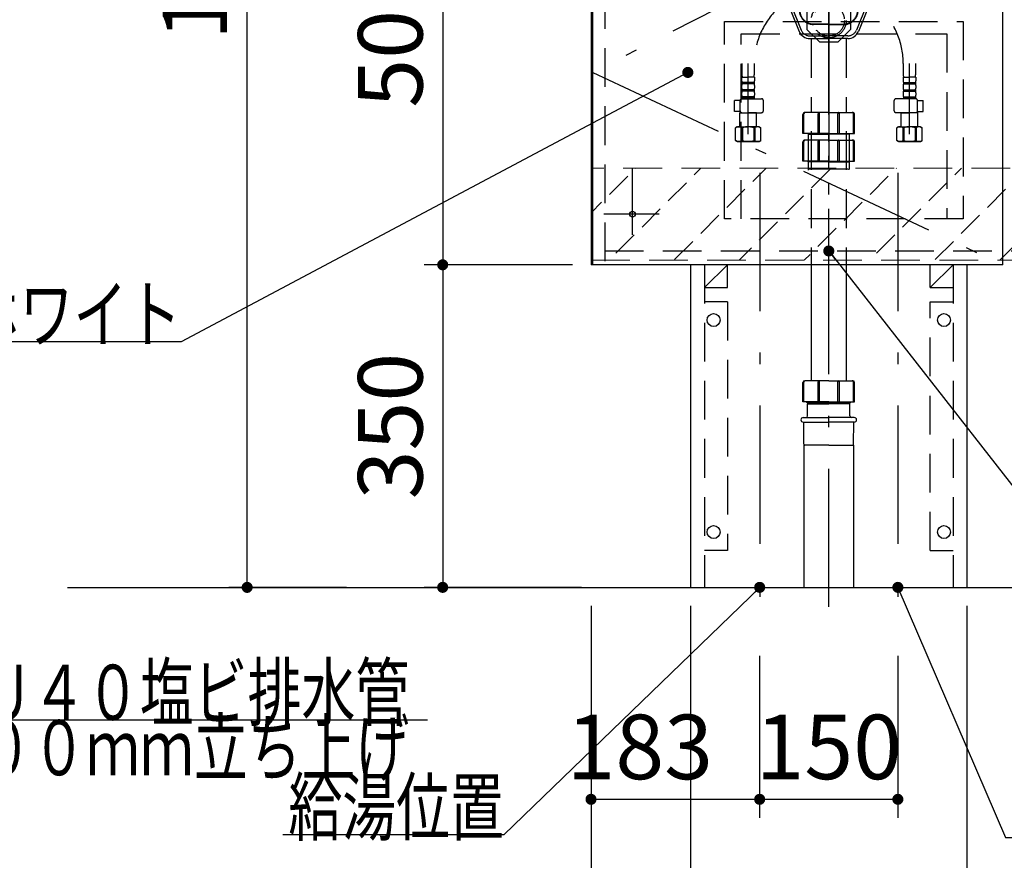
# Model space of a CAD drawing. Units: millimetres. Extents: x 210 to 8110, y 68 to 5608.
# Drawn here: x 2045 to 3114, y 807 to 1719 of the extents above; entities that cross this region are included whole.
import ezdxf

# ---------------------------------------------------------------- set-up
doc = ezdxf.new("R2010")
doc.units = ezdxf.units.MM
doc.header["$LTSCALE"] = 5
doc.linetypes.add('DASHDOT', pattern=[50.5, 30, -9, 2.5, -9])
doc.linetypes.add('HIDDEN', pattern=[12.6, 8.4, -4.2])
doc.layers.get('0').update_dxf_attribs({"lineweight": 9})
for name, color, linetype, lineweight in [('その他', 7, 'Continuous', 9), ('レイヤ10', 3, 'Continuous', 9), ('レイヤ_4', 54, 'Continuous', 9), ('レイヤ_5', 94, 'Continuous', 9), ('レイヤ_6', 14, 'Continuous', 9), ('レイヤ_7', 4, 'Continuous', 9), ('レイヤ_8', 6, 'Continuous', 9), ('配管カバー', 212, 'Continuous', 9)]:
    doc.layers.add(name, color=color, linetype=linetype, lineweight=lineweight)
doc.styles.get("Standard").update_dxf_attribs({"font": 'txt', "bigfont": 'bigfont'})
doc.styles.add('ＭＳ ゴシック', font='txt')
doc.dimstyles.get("Standard").update_dxf_attribs({"dimtxt": 0.18, "dimasz": 0.18, "dimexe": 0.18, "dimexo": 0.0625, "dimgap": 0.09, "dimtad": 0, "dimtih": 1, "dimtoh": 1, "dimdec": 4, "dimzin": 0, "dimdsep": 46, "dimtxsty": 'Standard', "dimcen": 0.09, "dimadec": 0, "dimazin": 0, "dimtfac": 1, "dimtdec": 4, "dimtofl": 0, "dimtmove": 0, "dimatfit": 3, "dimfxl": 1, "dimtolj": 1, "dimtzin": 0, "dimarcsym": 0})

# ---------------------------------------------------------------- blocks, each defined once
blk = doc.blocks.new('*G54')
at = {"layer": 'レイヤ_5', "color": 94, "linetype": 'HIDDEN', "lineweight": 30}
for p, q in [((2810.5, 1717), (3069.5, 1717)), ((2810.5, 1503), (2810.5, 1717)), ((3069.5, 1717), (3069.5, 1503)), ((2828.5, 1503), (2828.5, 1703.5)), ((2828.5, 1703.5), (3051.5, 1703.5)), ((3051.5, 1703.5), (3051.5, 1503)), ((3069.5, 1503), (2810.5, 1503))]:
    blk.add_line(p, q, dxfattribs=at)
blk = doc.blocks.new('_DOT')
at = {"color": 0}
blk.add_line((-0.5, 0), (-1, 0), dxfattribs=at)
at = {"color": 0, "const_width": 0.5}
blk.add_lwpolyline([(-0.25, 0, 1), (0.25, 0, 1)], format="xyb", close=True, dxfattribs=at)
blk = doc.blocks.new('Dim30')
at = {"layer": '配管カバー', "color": 212, "linetype": 'Continuous', "lineweight": 30}
for p, q in [((2665.5, 1083), (2665.5, 673.3)), ((2773.5, 1083), (2773.5, 673.3)), ((2665.5, 693.3), (2773.5, 693.3))]:
    blk.add_line(p, q, dxfattribs=at)
at = {"layer": '配管カバー', "color": 212, "linetype": 'Continuous', "lineweight": 30, "xscale": 12, "yscale": 12, "zscale": 12}
for p, rotation in [((2665.5, 693.3), 359.9999999999997), ((2773.5, 693.3), 179.9999999999995)]:
    blk.add_blockref('_DOT', p, dxfattribs=dict(at, rotation=rotation))
at = {"layer": '配管カバー', "color": 212, "linetype": 'Continuous', "lineweight": 9, "insert": (2719.5, 693.3), "char_height": 70, "width": 850, "attachment_point": 8, "style": 'ＭＳ ゴシック'}
blk.add_mtext('108', dxfattribs=at)
blk = doc.blocks.new('Dim31')
at = {"layer": '配管カバー', "color": 212, "linetype": 'Continuous', "lineweight": 30}
for p, q in [((2773.5, 1083), (2773.5, 673.3)), ((3073.5, 1083), (3073.5, 673.3)), ((2773.5, 693.3), (3073.5, 693.3))]:
    blk.add_line(p, q, dxfattribs=at)
at = {"layer": '配管カバー', "color": 212, "linetype": 'Continuous', "lineweight": 30, "xscale": 12, "yscale": 12, "zscale": 12}
for p, rotation in [((2773.5, 693.3), 179.9999999999998), ((3073.5, 693.3), 359.9999999999997)]:
    blk.add_blockref('_DOT', p, dxfattribs=dict(at, rotation=rotation))
at = {"layer": '配管カバー', "color": 212, "linetype": 'Continuous', "lineweight": 9, "insert": (2923.5, 693.3), "char_height": 70, "width": 900, "attachment_point": 8, "style": 'ＭＳ ゴシック'}
blk.add_mtext('300', dxfattribs=at)
blk = doc.blocks.new('Dim42')
at = {"layer": 'レイヤ_8', "color": 6, "linetype": 'Continuous', "lineweight": 30}
for p, q in [((2643.5, 2503), (2272.3, 2503)), ((2292.3, 1103), (2292.3, 2503)), ((2400, 1103), (2272.3, 1103))]:
    blk.add_line(p, q, dxfattribs=at)
at = {"layer": 'レイヤ_8', "color": 6, "linetype": 'Continuous', "lineweight": 30, "xscale": 12, "yscale": 12, "zscale": 12}
for p, rotation in [((2292.3, 2503), 89.99999999999991), ((2292.3, 1103), 269.9999999999998)]:
    blk.add_blockref('_DOT', p, dxfattribs=dict(at, rotation=rotation))
at = {"layer": 'レイヤ_8', "color": 6, "linetype": 'Continuous', "lineweight": 9, "insert": (2292.3, 1803), "char_height": 70, "width": 1183.333, "attachment_point": 8, "rotation": 90, "style": 'ＭＳ ゴシック'}
blk.add_mtext('1400', dxfattribs=at)
blk = doc.blocks.new('Dim43')
at = {"layer": 'レイヤ_8', "color": 6, "linetype": 'Continuous', "lineweight": 30}
for p, q in [((2645.5, 1453), (2484.5, 1453)), ((2504.5, 1453), (2504.5, 1103)), ((2655.3, 1103), (2484.5, 1103))]:
    blk.add_line(p, q, dxfattribs=at)
at = {"layer": 'レイヤ_8', "color": 6, "linetype": 'Continuous', "lineweight": 30, "xscale": 12, "yscale": 12, "zscale": 12}
for p, rotation in [((2504.5, 1453), 89.99999999999996), ((2504.5, 1103), 270)]:
    blk.add_blockref('_DOT', p, dxfattribs=dict(at, rotation=rotation))
at = {"layer": 'レイヤ_8', "color": 6, "linetype": 'Continuous', "lineweight": 9, "insert": (2504.5, 1278), "char_height": 70, "width": 900, "attachment_point": 8, "rotation": 90, "style": 'ＭＳ ゴシック'}
blk.add_mtext('350', dxfattribs=at)
blk = doc.blocks.new('Dim44')
at = {"layer": 'レイヤ_8', "color": 6, "linetype": 'Continuous', "lineweight": 30}
for p, q in [((2643.5, 1953), (2484.5, 1953)), ((2504.5, 1953), (2504.5, 1453)), ((2645.5, 1453), (2484.5, 1453))]:
    blk.add_line(p, q, dxfattribs=at)
at = {"layer": 'レイヤ_8', "color": 6, "linetype": 'Continuous', "lineweight": 30, "xscale": 12, "yscale": 12, "zscale": 12}
for p, rotation in [((2504.5, 1953), 89.99999999999987), ((2504.5, 1453), 269.9999999999999)]:
    blk.add_blockref('_DOT', p, dxfattribs=dict(at, rotation=rotation))
at = {"layer": 'レイヤ_8', "color": 6, "linetype": 'Continuous', "lineweight": 9, "insert": (2504.5, 1703), "char_height": 70, "width": 900, "attachment_point": 8, "rotation": 90, "style": 'ＭＳ ゴシック'}
blk.add_mtext('500', dxfattribs=at)
blk = doc.blocks.new('Dim46')
at = {"layer": '配管カバー', "color": 212, "linetype": 'Continuous', "lineweight": 30}
for p, q in [((2848.5, 1028.6), (2848.5, 853)), ((2998.5, 1028.6), (2998.5, 853)), ((2848.5, 873), (2998.5, 873))]:
    blk.add_line(p, q, dxfattribs=at)
at = {"layer": '配管カバー', "color": 212, "linetype": 'Continuous', "lineweight": 30, "xscale": 12, "yscale": 12, "zscale": 12}
for p, rotation in [((2848.5, 873), 179.9999999999998), ((2998.5, 873), 359.9999999999997)]:
    blk.add_blockref('_DOT', p, dxfattribs=dict(at, rotation=rotation))
at = {"layer": '配管カバー', "color": 212, "linetype": 'Continuous', "lineweight": 9, "insert": (2923.5, 873), "char_height": 70, "width": 850, "attachment_point": 8, "style": 'ＭＳ ゴシック'}
blk.add_mtext('150', dxfattribs=at)
blk = doc.blocks.new('Dim47')
at = {"layer": '配管カバー', "color": 212, "linetype": 'Continuous', "lineweight": 30}
for p, q in [((2665.5, 1083), (2665.5, 853)), ((2848.5, 1028.6), (2848.5, 853)), ((2665.5, 873), (2848.5, 873))]:
    blk.add_line(p, q, dxfattribs=at)
at = {"layer": '配管カバー', "color": 212, "linetype": 'Continuous', "lineweight": 30, "xscale": 12, "yscale": 12, "zscale": 12}
for p, rotation in [((2665.5, 873), 179.9999999999998), ((2848.5, 873), 359.9999999999997)]:
    blk.add_blockref('_DOT', p, dxfattribs=dict(at, rotation=rotation))
at = {"layer": '配管カバー', "color": 212, "linetype": 'Continuous', "lineweight": 9, "insert": (2718.4, 873), "char_height": 70, "width": 850, "attachment_point": 8, "style": 'ＭＳ ゴシック'}
blk.add_mtext('183', dxfattribs=at)
blk = doc.blocks.new('*G87')
at = {"layer": 'レイヤ_7', "color": 4, "linetype": 'HIDDEN', "lineweight": 30}
for p, q in [((2913.7, 1741.9), (2899.8, 1728)), ((2933.3, 1741.9), (2913.7, 1741.9)), ((2947.2, 1728), (2933.3, 1741.9)), ((2899.8, 1728), (2899.8, 1708.4)), ((2947.2, 1728), (2947.2, 1708.4)), ((2913.7, 1694.5), (2899.8, 1708.4)), ((2947.2, 1708.4), (2933.3, 1694.5)), ((2933.3, 1694.5), (2913.7, 1694.5))]:
    blk.add_line(p, q, dxfattribs=at)
blk = doc.blocks.new('*G88')
at = {"layer": 'レイヤ_7', "color": 4, "linetype": 'HIDDEN', "lineweight": 30}
for p, q in [((2866.1, 1763), (2981.1, 1763)), ((2868.5, 1760.2), (2866.2, 1762.1)), ((2867.9, 1761.4), (2866.3, 1762)), ((2866.5, 1763), (2882.7, 1761.6)), ((2882.7, 1761.2), (2866.5, 1762.6)), ((2868, 1761.8), (2866.5, 1762.4)), ((2867.2, 1759.7), (2867.2, 1759.2)), ((2879, 1758.8), (2867.2, 1759.7)), ((2880, 1758.3), (2867.2, 1759.2)), ((2867.7, 1759.2), (2867.6, 1757.4)), ((2867.6, 1757.4), (2880.1, 1756.5)), ((2868, 1761.8), (2867.9, 1761.4)), ((2879.3, 1758.8), (2868.5, 1760.2)), ((2880.1, 1757.8), (2880.1, 1756.2)), ((2880.6, 1743), (2880.1, 1756.2)), ((2880.1, 1756.2), (2881.5, 1754.8)), ((2881.5, 1754.8), (2880.2, 1754.8)), ((2882, 1741.6), (2881.5, 1754.8)), ((2923.5, 1761.6), (2882.7, 1761.6)), ((2883.3, 1760.6), (2883.4, 1754)), ((2923.5, 1754), (2883.4, 1754)), ((2883.7, 1760.6), (2883.8, 1754)), ((2884.2, 1739.6), (2883.8, 1754)), ((2896.3, 1753.5), (2896.2, 1753.2)), ((2897.8, 1754), (2897.2, 1754)), ((2898.4, 1752.1), (2898.6, 1752.5)), ((2923.5, 1761.6), (2964.3, 1761.6)), ((2923.5, 1754), (2963.6, 1754)), ((2948.6, 1752.1), (2948.4, 1752.5)), ((2949.3, 1754), (2949.9, 1754)), ((2950.7, 1753.5), (2950.9, 1753.2)), ((2962.8, 1739.6), (2963.2, 1754)), ((2963.4, 1760.6), (2963.2, 1754)), ((2963.8, 1760.6), (2963.6, 1754)), ((2980.6, 1763), (2964.3, 1761.6)), ((2964.4, 1761.2), (2980.5, 1762.6)), ((2965, 1741.6), (2965.5, 1754.8)), ((2966.9, 1756.2), (2965.5, 1754.8)), ((2965.5, 1754.8), (2966.9, 1754.8)), ((2966.4, 1743), (2966.9, 1756.2)), ((2966.9, 1757.8), (2966.9, 1756.2)), ((2979.5, 1757.4), (2966.9, 1756.5)), ((2967, 1758.3), (2979.9, 1759.2)), ((2967.8, 1758.8), (2978.5, 1760.2)), ((2968, 1758.8), (2979.8, 1759.7)), ((2978.5, 1760.2), (2980.9, 1762.1)), ((2979, 1761.8), (2980.6, 1762.4)), ((2979, 1761.8), (2979.2, 1761.4)), ((2979.2, 1761.4), (2980.8, 1762)), ((2979.4, 1759.2), (2979.5, 1757.4)), ((2979.8, 1759.7), (2979.9, 1759.2)), ((2880.6, 1743), (2882, 1741.6)), ((2882, 1743), (2880.6, 1743)), ((2891.6, 1745.6), (2884.1, 1745.6)), ((2884.5, 1749.1), (2884.5, 1750)), ((2885, 1748.6), (2891.6, 1748.6)), ((2885.1, 1747.6), (2885.3, 1746.6)), ((2885.5, 1745.1), (2885.6, 1739.6)), ((2886, 1745.6), (2891.6, 1745.6)), ((2886.3, 1750.8), (2886.3, 1750.3)), ((2886.3, 1750.8), (2890.6, 1750.8)), ((2886.3, 1750.3), (2890.6, 1750.3)), ((2886.5, 1752), (2894, 1752)), ((2887.4, 1747.6), (2887.6, 1746.6)), ((2887.9, 1750.3), (2887.9, 1749.1)), ((2888.6, 1750.8), (2888.6, 1751.5)), ((2891.6, 1749.3), (2891.6, 1729.3)), ((2892.1, 1729.3), (2892.1, 1749.3)), ((2892.6, 1748.6), (2892.1, 1748.6)), ((2894.1, 1749.6), (2893.6, 1749.6)), ((2923.5, 1750.8), (2897.4, 1750.8)), ((2898.5, 1752), (2923.5, 1752)), ((2948.6, 1752), (2923.5, 1752)), ((2923.5, 1750.8), (2949.6, 1750.8)), ((2960.6, 1752), (2953, 1752)), ((2953, 1749.6), (2953.4, 1749.6)), ((2954.4, 1748.6), (2954.9, 1748.6)), ((2954.9, 1729.3), (2954.9, 1749.3)), ((2955.4, 1749.3), (2955.4, 1729.3)), ((2962.1, 1748.6), (2955.4, 1748.6)), ((2955.4, 1745.6), (2963, 1745.6)), ((2961.1, 1745.6), (2955.4, 1745.6)), ((2960.7, 1750.8), (2956.4, 1750.8)), ((2960.7, 1750.3), (2956.4, 1750.3)), ((2958.5, 1750.8), (2958.5, 1751.5)), ((2959.2, 1750.3), (2959.2, 1749.1)), ((2959.6, 1747.6), (2959.4, 1746.6)), ((2960.7, 1750.8), (2960.7, 1750.3)), ((2961.6, 1745.1), (2961.4, 1739.6)), ((2962, 1747.6), (2961.8, 1746.6)), ((2962.6, 1749.1), (2962.6, 1750)), ((2966.4, 1743), (2965, 1741.6)), ((2965.1, 1743), (2966.4, 1743)), ((2882, 1741.6), (2882, 1739.6)), ((2891.6, 1739.6), (2882, 1739.6)), ((2955.4, 1739.6), (2965, 1739.6)), ((2965, 1741.6), (2965, 1739.6)), ((2923.5, 1714.3), (2907.1, 1714.3)), ((2923.5, 1713.8), (2907.1, 1713.8)), ((2923.5, 1714.3), (2939.9, 1714.3)), ((2923.5, 1713.8), (2939.9, 1713.8))]:
    blk.add_line(p, q, dxfattribs=at)
for centre, radius, start, end in [((2866.5, 1762.5), 0.5, 79.9256, 248.1524), ((2866.5, 1762.5), 0.1, 85, 248.1524), ((2879.1, 1757.8), 1, 360, 82.632), ((2882.7, 1760.6), 1, 1.5299, 84.9628), ((2882.7, 1760.6), 0.6, 1.5299, 85), ((2894, 1754.5), 2.5, 270, 330), ((2897.2, 1753), 1, 90, 150), ((2897.8, 1753), 1, 330, 90), ((2949.3, 1753), 1, 90, 210), ((2949.9, 1753), 1, 30, 90), ((2953, 1754.5), 2.5, 210, 270), ((2964.4, 1760.6), 1, 95.0372, 178.4701), ((2964.4, 1760.6), 0.6, 95, 178.4701), ((2967.9, 1757.8), 1, 97.368, 180), ((2980.6, 1762.5), 0.5, 291.8476, 100.0744), ((2980.5, 1762.5), 0.1, 291.8476, 95), ((2886.5, 1750), 2, 90, 180), ((2885, 1749.1), 0.5, 180, 270), ((2882, 1747), 3.14, 10.8132, 32.0895), ((2885, 1745.1), 0.5, 1.5669, 90), ((2886.9, 1747), 1.72, 193.6943, 234.8865), ((2884.4, 1747), 3.14, 10.115, 29.6336), ((2887.4, 1749.1), 0.5, 270, 0), ((2889.3, 1747), 1.72, 193.6943, 234.8865), ((2888.1, 1751.5), 0.5, 0, 90), ((2890.6, 1749.3), 1.5, 0, 90), ((2890.6, 1749.3), 1, 0, 90), ((2892.6, 1749.1), 0.5, 270, 0), ((2893.6, 1749.1), 0.5, 90, 180), ((2894.1, 1754.6), 5, 270, 330), ((2953, 1754.6), 5, 210, 270), ((2953.4, 1749.1), 0.5, 0, 90), ((2954.4, 1749.1), 0.5, 180, 270), ((2956.4, 1749.3), 1.5, 90, 180), ((2956.4, 1749.3), 1, 90, 180), ((2959, 1751.5), 0.5, 90, 180), ((2957.8, 1747), 1.72, 305.1135, 346.3057), ((2959.7, 1749.1), 0.5, 180, 270), ((2962.7, 1747), 3.14, 150.3664, 169.885), ((2960.6, 1750), 2, 0, 90), ((2960.1, 1747), 1.72, 305.1135, 346.3057), ((2962.1, 1745.1), 0.5, 90, 178.4331), ((2965.1, 1747), 3.14, 147.9105, 169.1868), ((2962.1, 1749.1), 0.5, 270, 0), ((2907.1, 1729.3), 15.5, 180, 270), ((2907.1, 1729.3), 15, 180, 270), ((2939.9, 1729.3), 15, 270, 0), ((2939.9, 1729.3), 15.5, 270, 0)]:
    blk.add_arc(centre, radius, start, end, dxfattribs=at)
blk = doc.blocks.new('*G89')
at = {"layer": 'レイヤ_7', "color": 4, "linetype": 'DASHDOT', "lineweight": 30}
blk.add_line((2923.5, 1773.4), (2923.5, 1687.5), dxfattribs=at)
at = {"layer": 'レイヤ_7', "color": 4, "linetype": 'HIDDEN', "lineweight": 30}
for p, q in [((2867.6, 1756.9), (2867.4, 1755.1)), ((2867.4, 1755.1), (2880.2, 1754.1)), ((2867.6, 1756.9), (2880.1, 1756)), ((2869.6, 1754.9), (2879.4, 1754)), ((2880.4, 1754), (2879.5, 1754)), ((2879.8, 1753.2), (2879.8, 1753.6)), ((2879.8, 1753.2), (2880.4, 1753.2)), ((2880, 1753.2), (2881.5, 1751.7)), ((2880, 1753.2), (2880, 1737.4)), ((2967, 1753.2), (2965.5, 1751.7)), ((2966.8, 1754), (2967.5, 1754)), ((2967.2, 1753.2), (2966.8, 1753.2)), ((2979.5, 1756.9), (2966.9, 1756)), ((2979.6, 1755.1), (2966.9, 1754.1)), ((2967, 1753.2), (2967, 1737.4)), ((2967.2, 1753.2), (2967.2, 1753.6)), ((2977.4, 1754.9), (2967.7, 1754)), ((2979.5, 1756.9), (2979.6, 1755.1)), ((2881.5, 1751.7), (2880, 1751.7)), ((2881.5, 1751.7), (2881.5, 1735.9)), ((2965.5, 1751.7), (2967, 1751.7)), ((2965.5, 1751.7), (2965.5, 1735.9)), ((2891.6, 1737.4), (2880, 1737.4)), ((2880, 1737.4), (2881.5, 1735.9)), ((2891.6, 1735.9), (2881.5, 1735.9)), ((2882.2, 1735.6), (2893.5, 1707.7)), ((2964.9, 1735.6), (2953.6, 1707.7)), ((2955.4, 1737.4), (2967, 1737.4)), ((2955.4, 1735.9), (2965.5, 1735.9)), ((2967, 1737.4), (2965.5, 1735.9)), ((2902.8, 1701.5), (2923.5, 1701.5)), ((2944.3, 1701.5), (2923.5, 1701.5))]:
    blk.add_line(p, q, dxfattribs=at)
at = {"layer": 'レイヤ_7', "color": 4, "linetype": 'Continuous', "lineweight": 30}
for p, q in [((2868.5, 1753.9), (2868.5, 1751.9)), ((2978.5, 1753.9), (2978.5, 1751.9)), ((2875.7, 1750.4), (2869.4, 1750.9)), ((2877.1, 1739.9), (2877.1, 1748.9)), ((2970, 1739.9), (2970, 1748.9)), ((2971.3, 1750.4), (2977.6, 1750.9)), ((2882.4, 1728.5), (2891.4, 1706.3)), ((2964.7, 1728.5), (2955.7, 1706.3)), ((2903, 1698.5), (2923.5, 1698.5)), ((2944.1, 1698.5), (2923.5, 1698.5))]:
    blk.add_line(p, q, dxfattribs=at)
for centre, radius, start, end in [((2869.5, 1753.9), 1, 85, 180), ((2977.5, 1753.9), 1, 0, 95), ((2869.5, 1751.9), 1, 180, 265), ((2875.6, 1748.9), 1.5, 0, 85), ((2971.5, 1748.9), 1.5, 95, 180), ((2977.5, 1751.9), 1, 275, 0), ((2887.1, 1739.9), 10, 180, 219.2187), ((2863.8, 1720.9), 20, 22.1452, 39.2187), ((2983.2, 1720.9), 20, 140.7813, 157.8548), ((2960, 1739.9), 10, 320.7813, 0), ((2903, 1711), 12.5, 202.1452, 270), ((2944.1, 1711), 12.5, 270, 337.8548)]:
    blk.add_arc(centre, radius, start, end, dxfattribs=at)
at = {"layer": 'レイヤ_7', "color": 4, "linetype": 'HIDDEN', "lineweight": 30}
for centre, radius, start, end in [((2879.3, 1753.6), 0.5, 0, 85), ((2967.7, 1753.6), 0.5, 95, 180), ((2881.7, 1735.4), 0.5, 22.1452, 90), ((2965.4, 1735.4), 0.5, 90, 157.8548), ((2902.8, 1711.5), 10, 202.1452, 270), ((2944.3, 1711.5), 10, 270, 337.8548)]:
    blk.add_arc(centre, radius, start, end, dxfattribs=at)
blk = doc.blocks.new('*G86')
at = {"layer": 'レイヤ_7', "color": 4, "linetype": 'HIDDEN', "lineweight": 30}
for radius in [19, 17]:
    blk.add_circle((2923.5, 1718.2), radius, dxfattribs=at)
for name in ['*G89', '*G88', '*G87']:
    blk.add_blockref(name, (0, 0))

msp = doc.modelspace()

# ---------------------------------------------------------------- hatches: boundary and pattern name
at = {"layer": 'レイヤ_8', "linetype": 'HIDDEN', "lineweight": 9}
h = msp.add_hatch(dxfattribs=at)
h.set_pattern_fill('', scale=0.05, style=0, pattern_type=2)
h.set_pattern_definition([(45, (-100.53, 16.135), (-35.35534, 35.35534), [28, -12])])
h.paths.add_polyline_path([(3561.531, 1558), (3561.531, 1458), (2665.531, 1458), (2665.531, 1558)], flags=0)

# ---------------------------------------------------------------- linework, layer by layer
at = {"layer": 'その他', "color": 7, "linetype": 'HIDDEN', "lineweight": 30}
for p, q in [((2829.275, 1671.284), (2829.275, 1659.068)), ((2842.675, 1671.284), (2842.675, 1659.068)), ((3004.386, 1671.284), (3004.386, 1659.068)), ((3017.786, 1671.284), (3017.786, 1659.068)), ((2828.975, 1656.637), (2835.975, 1656.637)), ((2828.975, 1656.637), (2828.975, 1652.587)), ((2829.886, 1656.637), (2829.525, 1656.845)), ((2842.975, 1656.637), (2835.975, 1656.637)), ((2842.975, 1656.637), (2842.975, 1652.587)), ((3004.086, 1656.637), (3004.086, 1652.587)), ((3004.086, 1656.637), (3011.086, 1656.637)), ((3018.086, 1656.637), (3011.086, 1656.637)), ((3017.175, 1656.637), (3017.536, 1656.845)), ((3018.086, 1656.637), (3018.086, 1652.587)), ((2828.975, 1647.587), (2828.975, 1644.787)), ((2842.375, 1650.837), (2829.575, 1650.837)), ((2829.575, 1650.837), (2829.575, 1649.337)), ((2842.375, 1649.337), (2829.575, 1649.337)), ((2842.375, 1650.837), (2842.375, 1649.337)), ((2842.975, 1647.587), (2842.975, 1644.787)), ((3004.086, 1647.587), (3004.086, 1644.787)), ((3004.686, 1650.837), (3017.486, 1650.837)), ((3004.686, 1650.837), (3004.686, 1649.337)), ((3004.686, 1649.337), (3017.486, 1649.337)), ((3017.486, 1650.837), (3017.486, 1649.337)), ((3018.086, 1647.587), (3018.086, 1644.787)), ((2828.975, 1639.787), (2828.975, 1636.987)), ((2842.375, 1643.037), (2829.575, 1643.037)), ((2829.575, 1643.037), (2829.575, 1641.537)), ((2842.375, 1641.537), (2829.575, 1641.537)), ((2829.575, 1635.237), (2829.575, 1633.237)), ((2842.375, 1635.237), (2829.575, 1635.237)), ((2842.375, 1643.037), (2842.375, 1641.537)), ((2842.375, 1635.237), (2842.375, 1633.237)), ((2842.975, 1639.787), (2842.975, 1636.987)), ((3004.086, 1639.787), (3004.086, 1636.987)), ((3004.686, 1643.037), (3017.486, 1643.037)), ((3004.686, 1643.037), (3004.686, 1641.537)), ((3004.686, 1641.537), (3017.486, 1641.537)), ((3004.686, 1635.237), (3004.686, 1633.237)), ((3004.686, 1635.237), (3017.486, 1635.237)), ((3017.486, 1643.037), (3017.486, 1641.537)), ((3017.486, 1635.237), (3017.486, 1633.237)), ((3018.086, 1639.787), (3018.086, 1636.987)), ((2827.224, 1631.437), (2821.199, 1631.437)), ((2821.199, 1619.437), (2821.199, 1631.437)), ((2827.207, 1620.079), (2827.207, 1631.179)), ((2829.207, 1633.179), (2850.521, 1633.179)), ((2842.375, 1633.737), (2829.575, 1633.737)), ((2852.521, 1620.079), (2852.521, 1631.179)), ((2994.541, 1620.079), (2994.541, 1631.179)), ((3017.854, 1633.179), (2996.541, 1633.179)), ((3004.686, 1633.737), (3017.486, 1633.737)), ((3019.837, 1631.437), (3025.863, 1631.437)), ((3019.854, 1620.079), (3019.854, 1631.179)), ((3025.863, 1619.437), (3025.863, 1631.437)), ((2827.271, 1619.437), (2821.199, 1619.437)), ((2827.475, 1618.535), (2826.975, 1618.035)), ((2826.975, 1602.735), (2826.975, 1618.035)), ((2826.975, 1618.035), (2835.975, 1618.035)), ((2829.207, 1618.079), (2850.521, 1618.079)), ((2844.975, 1618.035), (2835.975, 1618.035)), ((2844.931, 1618.079), (2844.975, 1618.035)), ((2844.975, 1602.735), (2844.975, 1618.035)), ((3017.854, 1618.079), (2996.541, 1618.079)), ((3002.13, 1618.079), (3002.086, 1618.035)), ((3002.086, 1618.035), (3011.086, 1618.035)), ((3002.086, 1602.735), (3002.086, 1618.035)), ((3020.086, 1618.035), (3011.086, 1618.035)), ((3019.586, 1618.535), (3020.086, 1618.035)), ((3019.791, 1619.437), (3025.863, 1619.437)), ((3020.086, 1602.735), (3020.086, 1618.035)), ((2823.975, 1602.735), (2822.119, 1601.663)), ((2822.119, 1587.807), (2822.119, 1601.663)), ((2823.975, 1602.735), (2835.975, 1602.735)), ((2824.875, 1602.735), (2835.975, 1602.735)), ((2828.675, 1601.806), (2828.675, 1587.664)), ((2829.79, 1601.787), (2828.675, 1601.787)), ((2829.79, 1601.787), (2829.79, 1587.683)), ((2845.934, 1602.735), (2835.975, 1602.735)), ((2847.075, 1602.735), (2835.975, 1602.735)), ((2842.16, 1601.787), (2842.16, 1587.683)), ((2842.16, 1601.787), (2843.275, 1601.787)), ((2843.275, 1601.806), (2843.275, 1587.664)), ((2847.975, 1602.735), (2844.975, 1602.735)), ((2847.975, 1602.735), (2849.831, 1601.663)), ((2849.831, 1587.807), (2849.831, 1601.663)), ((2999.086, 1602.735), (2997.23, 1601.663)), ((2997.23, 1587.807), (2997.23, 1601.663)), ((2999.086, 1602.735), (3002.086, 1602.735)), ((2999.986, 1602.735), (3011.086, 1602.735)), ((3001.127, 1602.735), (3011.086, 1602.735)), ((3003.786, 1601.806), (3003.786, 1587.664)), ((3004.901, 1601.787), (3003.786, 1601.787)), ((3004.901, 1601.787), (3004.901, 1587.683)), ((3022.186, 1602.735), (3011.086, 1602.735)), ((3023.086, 1602.735), (3011.086, 1602.735)), ((3017.271, 1601.787), (3018.386, 1601.787)), ((3017.271, 1601.787), (3017.271, 1587.683)), ((3018.386, 1601.806), (3018.386, 1587.664)), ((3023.086, 1602.735), (3024.942, 1601.663)), ((3024.942, 1587.807), (3024.942, 1601.663)), ((2823.975, 1586.735), (2822.119, 1587.807)), ((2823.975, 1586.735), (2835.975, 1586.735)), ((2835.975, 1586.735), (2824.875, 1586.735)), ((2828.675, 1587.683), (2829.79, 1587.683)), ((2847.975, 1586.735), (2835.975, 1586.735)), ((2835.975, 1586.735), (2847.075, 1586.735)), ((2843.275, 1587.683), (2842.16, 1587.683)), ((2847.975, 1586.735), (2849.831, 1587.807)), ((2999.086, 1586.735), (2997.23, 1587.807)), ((2999.086, 1586.735), (3011.086, 1586.735)), ((3011.086, 1586.735), (2999.986, 1586.735)), ((3003.786, 1587.683), (3004.901, 1587.683)), ((3011.086, 1586.735), (3022.186, 1586.735)), ((3023.086, 1586.735), (3011.086, 1586.735)), ((3018.386, 1587.683), (3017.271, 1587.683)), ((3023.086, 1586.735), (3024.942, 1587.807))]:
    msp.add_line(p, q, dxfattribs=at)
at = {"layer": 'その他', "color": 7, "linetype": 'DASHDOT', "lineweight": 30}
for p, q in [((2835.975, 1594.735), (2835.975, 1671.284)), ((3011.086, 1594.735), (3011.086, 1671.284))]:
    msp.add_line(p, q, dxfattribs=at)
at = {"layer": 'その他', "color": 7, "linetype": 'HIDDEN', "lineweight": 30}
for centre, radius, start, end in [((2925.975, 1671.284), 83.3, 137.089004, 180), ((2921.086, 1671.284), 83.3, 0, 42.910996), ((2839.275, 1659.068), 10, 180, 194.069868), ((2832.675, 1659.068), 10, 345.930132, 0), ((3014.386, 1659.068), 10, 180, 194.069868), ((3007.786, 1659.068), 10, 345.930132, 0), ((2831.827, 1652.587), 2.852, 180, 217.849289), ((2831.827, 1647.587), 2.852, 142.150711, 180), ((2840.123, 1652.587), 2.852, 322.150711, 0), ((2840.123, 1647.587), 2.852, 360, 37.849289), ((3006.938, 1652.587), 2.852, 180, 217.849289), ((3006.938, 1647.587), 2.852, 142.150711, 180), ((3015.234, 1652.587), 2.852, 322.150711, 0), ((3015.234, 1647.587), 2.852, 360, 37.849289), ((2831.827, 1644.787), 2.852, 180, 217.849289), ((2831.827, 1639.787), 2.852, 142.150711, 180), ((2831.827, 1636.987), 2.852, 180, 217.849289), ((2840.123, 1644.787), 2.852, 322.150711, 0), ((2840.123, 1639.787), 2.852, 360, 37.849289), ((2840.123, 1636.987), 2.852, 322.150711, 0), ((3006.938, 1644.787), 2.852, 180, 217.849289), ((3006.938, 1639.787), 2.852, 142.150711, 180), ((3006.938, 1636.987), 2.852, 180, 217.849289), ((3015.234, 1644.787), 2.852, 322.150711, 0), ((3015.234, 1639.787), 2.852, 360, 37.849289), ((3015.234, 1636.987), 2.852, 322.150711, 0), ((2829.207, 1631.179), 2, 90, 180), ((2850.521, 1631.179), 2, 0, 90), ((2996.541, 1631.179), 2, 90, 180), ((3017.854, 1631.179), 2, 0, 90), ((2829.207, 1620.079), 2, 180, 270), ((2850.521, 1620.079), 2, 270, 0), ((2996.541, 1620.079), 2, 180, 270), ((3017.854, 1620.079), 2, 270, 0), ((2825.583, 1597.125), 5.61, 56.55, 128.133), ((2835.975, 1582.091), 20.644, 90, 107.433), ((2835.975, 1582.091), 20.644, 72.567, 90), ((2846.367, 1597.125), 5.61, 51.867, 123.45), ((3000.694, 1597.125), 5.61, 56.55, 128.133), ((3011.086, 1582.091), 20.644, 90, 107.433), ((3011.086, 1582.091), 20.644, 72.567, 90), ((3021.478, 1597.125), 5.61, 51.867, 123.45), ((2825.583, 1592.345), 5.61, 231.868, 303.45), ((2835.975, 1607.379), 20.644, 252.567, 270), ((2835.975, 1607.379), 20.644, 270, 287.433), ((2846.367, 1592.345), 5.61, 236.55, 308.132), ((3000.694, 1592.345), 5.61, 231.868, 303.45), ((3011.086, 1607.379), 20.644, 252.567, 270), ((3011.086, 1607.379), 20.644, 270, 287.433), ((3021.478, 1592.345), 5.61, 236.55, 308.132)]:
    msp.add_arc(centre, radius, start, end, dxfattribs=at)
at = {"layer": 'レイヤ10', "color": 3, "linetype": 'Continuous', "lineweight": 30}
msp.add_line((2097.218, 1103), (4268.068, 1103), dxfattribs=at)
at = {"layer": 'レイヤ_4', "color": 54, "linetype": 'DASHDOT', "lineweight": 30}
for p, q in [((2923.531, 1363.677), (2923.531, 2137.034)), ((3112.531, 1890), (2667.531, 1661.834)), ((2667.531, 1661.834), (3112.531, 1453))]:
    msp.add_line(p, q, dxfattribs=at)
at = {"layer": 'レイヤ_4', "color": 54, "linetype": 'Continuous', "lineweight": 30}
for p, q in [((2667.531, 1453), (2667.531, 1890)), ((3112.531, 1453), (3112.531, 1890)), ((3112.531, 1453), (2665.531, 1453))]:
    msp.add_line(p, q, dxfattribs=at)
at = {"layer": 'レイヤ_5', "color": 94, "linetype": 'Continuous', "lineweight": 30}
msp.add_line((2665.531, 1940), (2665.531, 1453), dxfattribs=at)
at = {"layer": 'レイヤ_5', "color": 94, "linetype": 'HIDDEN', "lineweight": 30}
for p, q in [((2680.531, 1940), (2680.531, 1453)), ((2680.531, 1468), (3546.531, 1468))]:
    msp.add_line(p, q, dxfattribs=at)
at = {"layer": 'レイヤ_6', "color": 14, "linetype": 'Continuous', "lineweight": 30}
msp.add_lwpolyline([(2923.531, 1468), (3537.872, 682.471), (4137.872, 682.471)], dxfattribs=at)
at = {"layer": 'レイヤ_7', "color": 4, "linetype": 'HIDDEN', "lineweight": 30}
for p, q in [((2904.531, 1697.8), (2904.531, 1618.209)), ((2942.531, 1697.8), (2942.531, 1618.209)), ((2895.531, 1595.309), (2895.531, 1616.209)), ((2896.531, 1595.309), (2896.531, 1616.709)), ((2923.531, 1618.209), (2897.531, 1618.209)), ((2912.031, 1595.309), (2912.031, 1616.91)), ((2913.531, 1595.309), (2913.531, 1616.91)), ((2923.531, 1618.209), (2949.531, 1618.209)), ((2933.531, 1595.309), (2933.531, 1616.91)), ((2935.031, 1595.309), (2935.031, 1616.91)), ((2950.531, 1595.309), (2950.531, 1616.709)), ((2951.531, 1595.309), (2951.531, 1616.209)), ((2923.531, 1595.309), (2895.531, 1595.309)), ((2900.781, 1595.309), (2901.331, 1594.759)), ((2901.331, 1595.309), (2901.331, 1593.559)), ((2901.331, 1595.309), (2901.331, 1559.521)), ((2901.331, 1594.759), (2923.531, 1594.759)), ((2904.531, 1597.928), (2904.531, 1453)), ((2923.531, 1595.309), (2951.531, 1595.309)), ((2945.731, 1594.759), (2923.531, 1594.759)), ((2942.531, 1597.928), (2942.531, 1453)), ((2945.731, 1595.309), (2945.731, 1557.587)), ((2945.731, 1595.309), (2945.731, 1593.559)), ((2946.281, 1595.309), (2945.731, 1594.759)), ((2895.531, 1565.409), (2895.531, 1586.309)), ((2896.531, 1565.409), (2896.531, 1586.809)), ((2923.531, 1588.309), (2897.531, 1588.309)), ((2912.031, 1565.409), (2912.031, 1587.01)), ((2913.531, 1565.409), (2913.531, 1587.01)), ((2923.531, 1588.309), (2949.531, 1588.309)), ((2933.531, 1565.409), (2933.531, 1587.01)), ((2935.031, 1565.409), (2935.031, 1587.01)), ((2950.531, 1565.409), (2950.531, 1586.809)), ((2951.531, 1565.409), (2951.531, 1586.309)), ((2923.531, 1565.409), (2895.531, 1565.409)), ((2901.331, 1564.759), (2900.681, 1565.409)), ((2901.331, 1565.409), (2901.331, 1555.587)), ((2923.531, 1564.759), (2901.331, 1564.759)), ((2923.531, 1565.409), (2951.531, 1565.409)), ((2923.531, 1564.759), (2945.731, 1564.759)), ((2945.731, 1564.759), (2946.381, 1565.409)), ((2945.731, 1565.409), (2945.731, 1556.759)), ((2944.326, 1556.759), (2901.331, 1556.759))]:
    msp.add_line(p, q, dxfattribs=at)
at = {"layer": 'レイヤ_7', "color": 4, "linetype": 'DASHDOT', "lineweight": 30}
for p, q in [((2923.531, 1687.337), (2923.531, 1564.759)), ((2923.531, 1081.716), (2923.531, 1595.309))]:
    msp.add_line(p, q, dxfattribs=at)
at = {"layer": 'レイヤ_7', "color": 4, "linetype": 'Continuous', "lineweight": 30}
for p, q in [((2904.531, 1453), (2904.531, 1327.266)), ((2942.531, 1453), (2942.531, 1327.266)), ((2895.531, 1304.366), (2895.531, 1325.266)), ((2896.531, 1304.366), (2896.531, 1325.766)), ((2923.531, 1327.266), (2897.531, 1327.266)), ((2912.031, 1304.366), (2912.031, 1325.967)), ((2913.531, 1304.366), (2913.531, 1325.967)), ((2923.531, 1327.266), (2949.531, 1327.266)), ((2933.531, 1304.366), (2933.531, 1325.967)), ((2935.031, 1304.366), (2935.031, 1325.967)), ((2950.531, 1304.366), (2950.531, 1325.766)), ((2951.531, 1304.366), (2951.531, 1325.266)), ((2923.531, 1304.366), (2895.531, 1304.366)), ((2899.831, 1303.766), (2899.831, 1304.366)), ((2901.331, 1302.266), (2899.831, 1303.766)), ((2899.831, 1303.766), (2923.531, 1303.766)), ((2901.331, 1302.266), (2901.331, 1304.366)), ((2923.531, 1304.366), (2951.531, 1304.366)), ((2947.231, 1303.766), (2923.531, 1303.766)), ((2945.731, 1302.266), (2945.731, 1304.366)), ((2945.731, 1302.266), (2947.231, 1303.766)), ((2947.231, 1303.766), (2947.231, 1304.366)), ((2900.531, 1289.266), (2900.531, 1301.766)), ((2901.031, 1302.266), (2901.331, 1302.266)), ((2901.331, 1302.266), (2923.531, 1302.266)), ((2945.731, 1302.266), (2923.531, 1302.266)), ((2946.031, 1302.266), (2945.731, 1302.266)), ((2946.531, 1289.266), (2946.531, 1301.766)), ((2895.831, 1287.266), (2923.531, 1287.266)), ((2951.231, 1287.266), (2923.531, 1287.266)), ((2895.831, 1282.266), (2923.531, 1282.266)), ((2896.523, 1258.258), (2896.331, 1282.266)), ((2951.231, 1282.266), (2923.531, 1282.266)), ((2950.539, 1258.258), (2950.731, 1282.266)), ((2896.523, 1257.266), (2896.523, 1103)), ((2923.531, 1257.266), (2897.523, 1257.266)), ((2923.531, 1257.266), (2949.539, 1257.266)), ((2950.539, 1257.266), (2950.539, 1103))]:
    msp.add_line(p, q, dxfattribs=at)
msp.add_lwpolyline([(1245.188, 1175.977), (1708.095, 959.077), (2488.095, 959.077)], dxfattribs=at)
at = {"layer": 'レイヤ_7', "color": 4, "linetype": 'HIDDEN', "lineweight": 30}
for centre, radius, start, end in [((2897.531, 1616.209), 2, 90, 180), ((2898.031, 1616.709), 1.5, 90, 180), ((2913.531, 1616.91), 1.5, 120.00004, 180), ((2912.031, 1616.91), 1.5, 0, 59.99996), ((2935.031, 1616.91), 1.5, 120.00004, 180), ((2933.531, 1616.91), 1.5, 0, 59.99996), ((2949.031, 1616.709), 1.5, 0, 90), ((2949.531, 1616.209), 2, 0, 90), ((2897.531, 1586.309), 2, 90, 180), ((2898.031, 1586.809), 1.5, 90, 180), ((2913.531, 1587.01), 1.5, 119.999998, 180), ((2912.031, 1587.01), 1.5, 0.000005, 60.000002), ((2935.031, 1587.01), 1.5, 119.999998, 179.999995), ((2933.531, 1587.01), 1.5, 0, 60.000002), ((2949.031, 1586.809), 1.5, 0, 90), ((2949.531, 1586.309), 2, 0, 90), ((2943.731, 1557.587), 2, 315.000039, 0)]:
    msp.add_arc(centre, radius, start, end, dxfattribs=at)
at = {"layer": 'レイヤ_7', "color": 4, "linetype": 'Continuous', "lineweight": 30}
for centre, radius, start, end in [((2897.531, 1325.266), 2, 89.999999, 179.999995), ((2898.031, 1325.766), 1.5, 90.000003, 180.000005), ((2913.531, 1325.967), 1.5, 119.999993, 179.999995), ((2912.031, 1325.967), 1.5, 0, 60.000002), ((2935.031, 1325.967), 1.5, 119.999998, 180), ((2933.531, 1325.967), 1.5, 0.000005, 60.000007), ((2949.031, 1325.766), 1.5, 359.999995, 89.999997), ((2949.531, 1325.266), 2, 0.000005, 90.000001), ((2901.031, 1301.766), 0.5, 90, 180), ((2946.031, 1301.766), 0.5, 0, 90), ((2895.831, 1284.766), 2.5, 90, 180), ((2895.831, 1284.766), 2.5, 180, 270), ((2898.531, 1289.266), 2, 270, 0), ((2948.531, 1289.266), 2, 180, 270), ((2951.231, 1284.766), 2.5, 0, 90), ((2951.231, 1284.766), 2.5, 270, 0), ((2897.523, 1258.266), 1, 180.458356, 270.000003), ((2949.539, 1258.266), 1, 269.999997, 359.541644)]:
    msp.add_arc(centre, radius, start, end, dxfattribs=at)
at = {"layer": 'レイヤ_8', "color": 6, "linetype": 'HIDDEN', "lineweight": 9}
for p, q in [((3561.531, 1558), (2665.531, 1558)), ((2665.531, 1458), (3561.531, 1458))]:
    msp.add_line(p, q, dxfattribs=at)
at = {"layer": 'レイヤ_8', "color": 6, "linetype": 'DASHDOT', "lineweight": 30}
for p, q in [((2710.531, 1485.413), (2710.531, 1558)), ((2739.531, 1508), (2679.531, 1508))]:
    msp.add_line(p, q, dxfattribs=at)
at = {"layer": 'レイヤ_8', "color": 6, "linetype": 'Continuous', "lineweight": 30}
msp.add_lwpolyline([(2770.569, 1661.754), (2220.697, 1369.443), (1860.697, 1369.443)], dxfattribs=at)
msp.add_circle((2710.531, 1508), 3, dxfattribs=at)
at = {"layer": '配管カバー', "color": 212, "linetype": 'DASHDOT', "lineweight": 30}
for p, q in [((2848.531, 1552.815), (2848.531, 1048.595)), ((2998.531, 1552.815), (2998.531, 1048.595))]:
    msp.add_line(p, q, dxfattribs=at)
at = {"layer": '配管カバー', "color": 212, "linetype": 'Continuous', "lineweight": 30}
for p, q in [((2773.531, 1453), (2773.531, 1103)), ((3073.531, 1453), (3073.531, 1103))]:
    msp.add_line(p, q, dxfattribs=at)
at = {"layer": '配管カバー', "color": 212, "linetype": 'HIDDEN', "lineweight": 30}
for p, q in [((2788.531, 1453), (2788.531, 1103)), ((2813.531, 1453), (2788.531, 1428.5)), ((2813.531, 1428.5), (2813.531, 1453)), ((3033.531, 1428.5), (3033.531, 1453)), ((3058.531, 1453), (3033.531, 1428.5)), ((3058.531, 1453), (3058.531, 1103)), ((2788.531, 1428.5), (2813.531, 1428.5)), ((3033.531, 1428.5), (3058.531, 1428.5)), ((2813.531, 1413), (2788.531, 1413)), ((2813.531, 1413), (2813.531, 1143)), ((3033.531, 1143), (3033.531, 1413)), ((3033.531, 1413), (3058.531, 1413)), ((2813.531, 1143), (2788.531, 1143)), ((3033.531, 1143), (3058.531, 1143))]:
    msp.add_line(p, q, dxfattribs=at)
at = {"layer": '配管カバー', "color": 212, "linetype": 'Continuous', "lineweight": 30}
for points in [[(2848.531, 1103), (2570.883, 834.646), (2330.883, 834.646)], [(2998.531, 1103), (3115.42, 831.703), (3355.42, 831.703)]]:
    msp.add_lwpolyline(points, dxfattribs=at)
for centre in [(2798.531, 1393), (3048.531, 1393), (2798.531, 1163), (3048.531, 1163)]:
    msp.add_circle(centre, 7, dxfattribs=at)

# ---------------------------------------------------------------- block references
for name in ['*G86', '*G54']:
    msp.add_blockref(name, (0, 0))
at = {"layer": 'レイヤ_6', "color": 14, "linetype": 'Continuous', "lineweight": 30, "xscale": 12, "yscale": 12, "zscale": 12, "rotation": 128.0280283716514}
msp.add_blockref('_DOT', (2923.531, 1468), dxfattribs=at)
at = {"layer": 'レイヤ_8', "color": 6, "linetype": 'Continuous', "lineweight": 30, "xscale": 12, "yscale": 12, "zscale": 12, "rotation": 27.99504530380812}
msp.add_blockref('_DOT', (2770.569, 1661.754), dxfattribs=at)
at = {"layer": '配管カバー', "color": 212, "linetype": 'Continuous', "lineweight": 30, "xscale": 12, "yscale": 12, "zscale": 12}
for p, rotation in [((2848.531, 1103), 44.02484331014627), ((2998.531, 1103), 113.3089870940428)]:
    msp.add_blockref('_DOT', p, dxfattribs=dict(at, rotation=rotation))

# ---------------------------------------------------------------- texts
at = {"layer": 'レイヤ_7', "color": 4, "linetype": 'Continuous', "lineweight": 9, "insert": (1708.095, 959.077), "char_height": 60}
for s, width, attachment_point in [('{\\fＭＳ ゴシック;\\W0.714286;ＶＰｏｒＶＵ４０塩ビ排水管}', 1010.53326, 7), ('{\\fＭＳ ゴシック;\\W0.714286;床面より２００ｍｍ立ち上げ}', 1021.36584, 1)]:
    msp.add_mtext(s, dxfattribs=dict(at, width=width, attachment_point=attachment_point))
at = {"layer": 'レイヤ_8', "color": 6, "linetype": 'Continuous', "lineweight": 9, "insert": (2220.697, 1369.443), "char_height": 60, "width": 459.47161, "attachment_point": 9}
msp.add_mtext('{\\fＭＳ ゴシック;\\W0.714286;扉：ホワイト}', dxfattribs=at)
at = {"layer": '配管カバー', "color": 212, "linetype": 'Continuous', "lineweight": 9, "insert": (2570.883, 834.646), "char_height": 60, "width": 308.36327, "attachment_point": 9}
msp.add_mtext('{\\fＭＳ ゴシック;\\W0.714286;給湯位置}', dxfattribs=at)

# ---------------------------------------------------------------- dimensions: what is measured, and where the dimension line sits
at = {"layer": 'レイヤ_8', "color": 6, "linetype": 'Continuous', "lineweight": 30}
dim = msp.add_linear_dim(base=(2292.263, 2503), p1=(2420.044, 1103), p2=(2663.531, 2503), angle=90, dimstyle='Standard', override={"dimscale": 1, "dimtxt": 70, "dimasz": 12, "dimexe": 20, "dimexo": 20, "dimgap": 0, "dimtad": 1, "dimtih": 0, "dimtoh": 0, "dimdec": 2, "dimzin": 8, "dimtxsty": 'ＭＳ ゴシック', "dimblk1": 'DOT', "dimblk2": 'DOT', "dimsah": 1, "dimse1": 0, "dimse2": 0, "dimtix": 0, "dimtofl": 1, "dimtmove": 1, "dimatfit": 2, "dimtzin": 8}, dxfattribs=at)
dim.commit()
dim.dimension.update_dxf_attribs({"geometry": 'Dim42', "text_midpoint": (2292.263, 1803), "dimtype": 160})
for base, p1, p2, picture, middle in [((2504.531, 1453), (2663.531, 1953), (2665.531, 1453), 'Dim44', (2504.531, 1703)), ((2504.531, 1103), (2665.531, 1453), (2675.338, 1103), 'Dim43', (2504.531, 1278))]:
    dim = msp.add_linear_dim(base=base, p1=p1, p2=p2, angle=270, dimstyle='Standard', override={"dimscale": 1, "dimtxt": 70, "dimasz": 12, "dimexe": 20, "dimexo": 20, "dimgap": 0, "dimtad": 1, "dimtih": 0, "dimtoh": 0, "dimdec": 2, "dimzin": 8, "dimtxsty": 'ＭＳ ゴシック', "dimblk1": 'DOT', "dimblk2": 'DOT', "dimsah": 1, "dimse1": 0, "dimse2": 0, "dimtix": 0, "dimtofl": 1, "dimtmove": 1, "dimatfit": 2, "dimtzin": 8}, dxfattribs=at)
    dim.commit()
    dim.dimension.update_dxf_attribs({"geometry": picture, "text_midpoint": middle, "dimtype": 160, "text_rotation": 90})
at = {"layer": '配管カバー', "color": 212, "linetype": 'Continuous', "lineweight": 30}
for base, p1, p2, picture, middle in [((2848.531, 872.968), (2665.531, 1103), (2848.531, 1048.595), 'Dim47', (2718.432, 872.968)), ((2773.531, 693.321), (2665.531, 1103), (2773.531, 1103), 'Dim30', (2719.531, 693.321)), ((2998.531, 872.968), (2848.531, 1048.595), (2998.531, 1048.595), 'Dim46', (2923.531, 872.968))]:
    dim = msp.add_linear_dim(base=base, p1=p1, p2=p2, dimstyle='Standard', override={"dimscale": 1, "dimtxt": 70, "dimasz": 12, "dimexe": 20, "dimexo": 20, "dimgap": 0, "dimtad": 1, "dimtih": 0, "dimtoh": 0, "dimdec": 2, "dimzin": 8, "dimtxsty": 'ＭＳ ゴシック', "dimblk1": 'DOT', "dimblk2": 'DOT', "dimsah": 1, "dimse1": 0, "dimse2": 0, "dimtix": 0, "dimtofl": 1, "dimtmove": 1, "dimatfit": 2, "dimtzin": 8}, dxfattribs=at)
    dim.commit()
    dim.dimension.update_dxf_attribs({"geometry": picture, "text_midpoint": middle, "dimtype": 160})
dim = msp.add_linear_dim(base=(3073.531, 693.321), p1=(2773.531, 1103), p2=(3073.531, 1103), angle=0, dimstyle='Standard', override={"dimscale": 1, "dimtxt": 70, "dimasz": 12, "dimexe": 20, "dimexo": 20, "dimgap": 0, "dimtad": 1, "dimtih": 0, "dimtoh": 0, "dimdec": 2, "dimzin": 8, "dimtxsty": 'ＭＳ ゴシック', "dimblk1": 'DOT', "dimblk2": 'DOT', "dimsah": 1, "dimse1": 0, "dimse2": 0, "dimtix": 0, "dimtofl": 1, "dimtmove": 1, "dimatfit": 2, "dimtzin": 8}, dxfattribs=at)
dim.commit()
dim.dimension.update_dxf_attribs({"geometry": 'Dim31', "text_midpoint": (2923.531, 693.321), "dimtype": 160})

doc.saveas('drawing.dxf')
